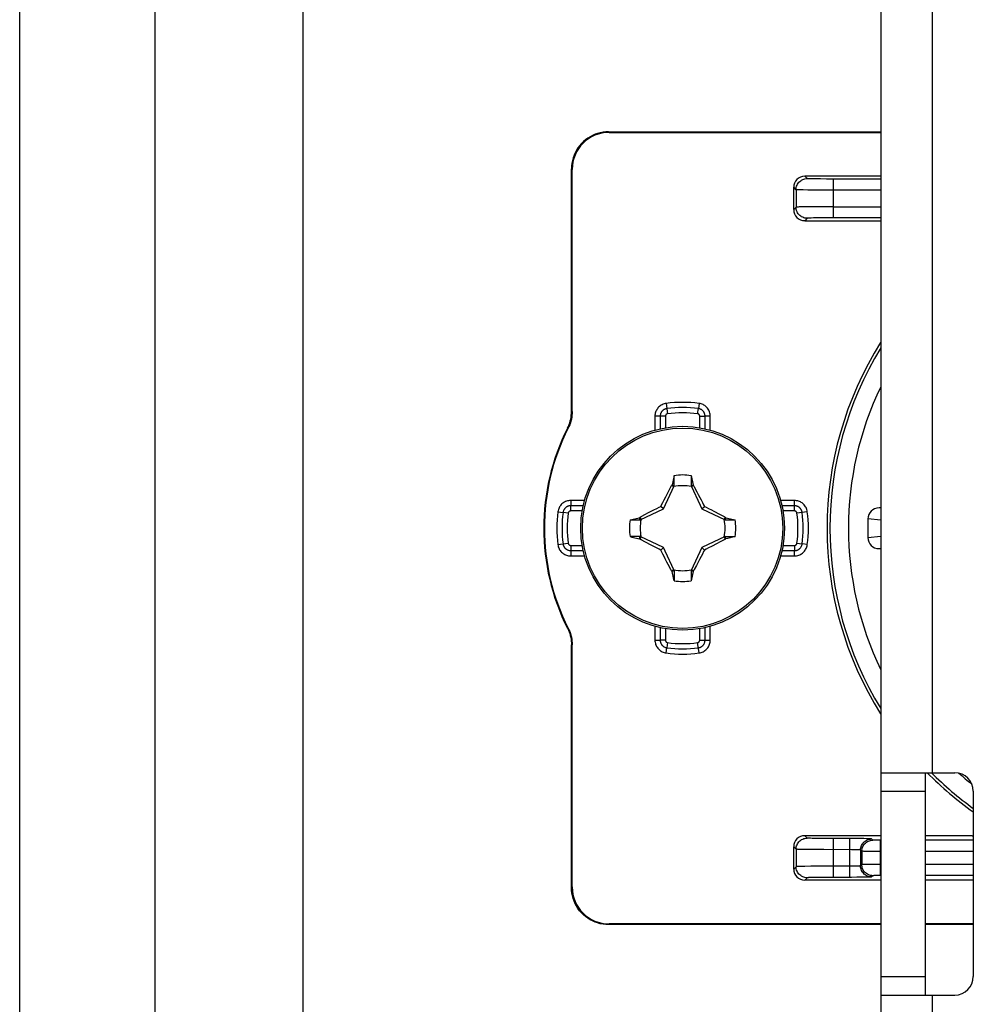
# Model space of a CAD drawing. Units: millimetres. Extents: x -62 to 58, y -213 to 121.
# Drawn here: x -62 to -36, y -103 to -77 of the extents above; entities that cross this region are included whole.
import ezdxf

# ---------------------------------------------------------------- set-up
doc = ezdxf.new("R2010")
doc.units = ezdxf.units.MM
doc.header["$LTSCALE"] = 16.335
doc.layers.get('0').update_dxf_attribs({"linetype": 'CONTINUOUS'})
for name, color, linetype in [('ASSI', 7, 'CONTINUOUS'), ('RACCORDO', 7, 'CONTINUOUS'), ('TRASH', 7, 'CONTINUOUS')]:
    doc.layers.add(name, color=color, linetype=linetype)

msp = doc.modelspace()

# ---------------------------------------------------------------- linework, layer by layer
at = {"color": 7, "linetype": 'CONTINUOUS'}
for p, q in [((-57.85, 88.457), (-57.85, -190.397)), ((-53.85, 88.457), (-53.85, -190.397)), ((-38.25, 55.553), (-38.25, -151.447)), ((-43.828, -89.202), (-43.828, -88.929)), ((-43.372, -88.929), (-43.372, -89.202)), ((-43.883, -89.178), (-43.897, -89.198)), ((-43.897, -89.198), (-43.839, -89.225)), ((-43.372, -89.202), (-43.353, -89.194)), ((-43.361, -89.225), (-43.303, -89.198)), ((-43.353, -89.194), (-43.317, -89.178)), ((-43.317, -89.178), (-43.303, -89.198)), ((-43.303, -89.198), (-43.286, -89.228)), ((-43.286, -89.228), (-43.214, -89.363)), ((-44.101, -89.584), (-44.057, -89.499)), ((-44.057, -89.499), (-44.011, -89.411)), ((-44.011, -89.411), (-43.973, -89.338)), ((-43.214, -89.363), (-43.177, -89.433)), ((-43.177, -89.433), (-43.132, -89.52)), ((-43.132, -89.52), (-43.099, -89.584)), ((-44.378, -89.853), (-44.3, -89.813)), ((-44.3, -89.813), (-44.237, -89.781)), ((-44.237, -89.781), (-44.189, -89.757)), ((-44.189, -89.757), (-44.168, -89.714)), ((-44.12, -89.827), (-44.189, -89.757)), ((-44.168, -89.714), (-44.135, -89.649)), ((-44.135, -89.649), (-44.101, -89.584)), ((-43.099, -89.584), (-43.065, -89.649)), ((-43.08, -89.827), (-43.011, -89.757)), ((-43.065, -89.649), (-43.032, -89.714)), ((-43.032, -89.714), (-43.011, -89.757)), ((-43.011, -89.757), (-42.963, -89.781)), ((-42.963, -89.781), (-42.899, -89.814)), ((-42.899, -89.814), (-42.82, -89.854)), ((-44.769, -90.063), (-44.749, -90.05)), ((-44.753, -90.1), (-44.769, -90.063)), ((-44.749, -90.05), (-44.721, -90.035)), ((-44.722, -90.108), (-44.749, -90.05)), ((-44.721, -90.035), (-44.598, -89.969)), ((-44.598, -89.969), (-44.535, -89.935)), ((-44.535, -89.935), (-44.378, -89.853)), ((-42.82, -89.854), (-42.754, -89.888)), ((-42.754, -89.888), (-42.6, -89.97)), ((-42.451, -90.05), (-42.478, -90.108)), ((-42.451, -90.05), (-42.432, -90.063)), ((-45.018, -90.119), (-44.745, -90.118)), ((-44.745, -90.119), (-44.753, -90.1)), ((-42.455, -90.118), (-42.182, -90.119)), ((-44.745, -90.575), (-45.018, -90.575)), ((-44.749, -90.644), (-44.722, -90.586)), ((-42.478, -90.586), (-42.451, -90.644)), ((-42.455, -90.575), (-42.182, -90.575)), ((-42.455, -90.575), (-42.447, -90.593)), ((-42.447, -90.593), (-42.431, -90.63)), ((-44.768, -90.63), (-44.749, -90.644)), ((-44.446, -90.805), (-44.6, -90.724)), ((-44.38, -90.839), (-44.446, -90.805)), ((-44.301, -90.88), (-44.38, -90.839)), ((-44.237, -90.912), (-44.301, -90.88)), ((-44.189, -90.936), (-44.12, -90.866)), ((-43.08, -90.866), (-43.011, -90.936)), ((-42.9, -90.88), (-42.963, -90.912)), ((-42.822, -90.84), (-42.9, -90.88)), ((-42.665, -90.758), (-42.822, -90.84)), ((-42.602, -90.725), (-42.665, -90.758)), ((-42.479, -90.659), (-42.602, -90.725)), ((-42.451, -90.644), (-42.479, -90.659)), ((-42.451, -90.644), (-42.431, -90.63)), ((-44.189, -90.936), (-44.237, -90.912)), ((-44.168, -90.979), (-44.189, -90.936)), ((-44.135, -91.045), (-44.168, -90.979)), ((-44.101, -91.109), (-44.135, -91.045)), ((-44.068, -91.173), (-44.101, -91.109)), ((-43.099, -91.11), (-43.143, -91.195)), ((-43.065, -91.045), (-43.099, -91.11)), ((-43.032, -90.98), (-43.065, -91.045)), ((-43.011, -90.936), (-43.032, -90.98)), ((-42.963, -90.912), (-43.011, -90.936)), ((-44.023, -91.26), (-44.068, -91.173)), ((-43.986, -91.33), (-44.023, -91.26)), ((-43.914, -91.465), (-43.986, -91.33)), ((-43.189, -91.283), (-43.227, -91.355)), ((-43.143, -91.195), (-43.189, -91.283)), ((-43.897, -91.496), (-43.914, -91.465)), ((-43.839, -91.469), (-43.897, -91.496)), ((-43.897, -91.496), (-43.883, -91.515)), ((-43.847, -91.5), (-43.883, -91.515)), ((-43.828, -91.492), (-43.847, -91.5)), ((-43.828, -91.492), (-43.828, -91.765)), ((-43.372, -91.492), (-43.372, -91.765)), ((-43.303, -91.496), (-43.361, -91.469)), ((-43.303, -91.496), (-43.317, -91.515)), ((-38.25, -96.947), (-36.25, -96.947)), ((-37.05, -96.947), (-37.05, -102.947)), ((-35.75, -97.447), (-35.75, -102.447)), ((-38.25, -102.947), (-36.25, -102.947))]:
    msp.add_line(p, q, dxfattribs=at)
at = {"color": 250, "linetype": 'CONTINUOUS'}
for p, q in [((-36.85, -96.947), (-36.85, -65.947)), ((-38.25, -97.447), (-37.05, -97.447)), ((-38.25, -102.447), (-37.05, -102.447)), ((-36.85, -133.947), (-36.85, -102.947))]:
    msp.add_line(p, q, dxfattribs=at)
at = {"color": 7, "linetype": 'CONTINUOUS'}
for points in [[(-43.828, -88.929), (-43.837, -88.97), (-43.883, -89.178)], [(-43.372, -88.929), (-43.326, -89.136), (-43.317, -89.178)], [(-43.973, -89.338), (-43.914, -89.228), (-43.897, -89.198)], [(-43.883, -89.178), (-43.874, -89.182), (-43.865, -89.186), (-43.856, -89.19), (-43.847, -89.194), (-43.837, -89.198), (-43.828, -89.202)], [(-45.018, -90.119), (-44.811, -90.073), (-44.769, -90.063)], [(-42.6, -89.97), (-42.478, -90.035), (-42.451, -90.05)], [(-42.432, -90.063), (-42.436, -90.072), (-42.44, -90.082), (-42.443, -90.091), (-42.447, -90.1), (-42.451, -90.109), (-42.455, -90.119)], [(-42.432, -90.063), (-42.226, -90.109), (-42.182, -90.119)], [(-45.018, -90.575), (-44.973, -90.585), (-44.768, -90.63)], [(-44.768, -90.63), (-44.764, -90.621), (-44.76, -90.612), (-44.757, -90.603), (-44.753, -90.593), (-44.749, -90.584), (-44.745, -90.575)], [(-42.182, -90.575), (-42.389, -90.621), (-42.431, -90.63)], [(-44.6, -90.724), (-44.722, -90.659), (-44.749, -90.644)], [(-43.227, -91.355), (-43.286, -91.465), (-43.303, -91.496)], [(-43.828, -91.765), (-43.874, -91.557), (-43.883, -91.515)], [(-43.317, -91.515), (-43.326, -91.511), (-43.335, -91.507), (-43.344, -91.503), (-43.353, -91.499), (-43.363, -91.495), (-43.372, -91.492)], [(-43.317, -91.515), (-43.363, -91.723), (-43.372, -91.765)]]:
    msp.add_lwpolyline(points, dxfattribs=at)
msp.add_circle((-43.6, -90.347), 2.75, dxfattribs=at)
at = {"color": 250, "linetype": 'CONTINUOUS'}
msp.add_circle((-43.6, -90.347), 2.704, dxfattribs=at)
at = {"color": 7, "linetype": 'CONTINUOUS'}
for centre, radius, start, end in [((-43.6, -90.347), 1.436, 80.8605, 99.136), ((-43.6, -90.347), 1.436, 170.8605, 189.136), ((-43.6, -90.347), 1.436, 350.8605, 9.136), ((-43.6, -90.347), 1.436, 260.8605, 279.136), ((-36.25, -97.447), 0.5, 0, 90), ((-36.25, -102.447), 0.5, 270, 360)]:
    msp.add_arc(centre, radius, start, end, dxfattribs=at)
at = {"layer": 'ASSI', "color": 7, "linetype": 'CONTINUOUS'}
msp.add_line((-61.5, -191.597), (-61.5, 100.403), dxfattribs=at)
at = {"layer": 'RACCORDO', "color": 250, "linetype": 'CONTINUOUS'}
for p, q in [((-45.6, -79.647), (-45.583, -79.664)), ((-46.6, -80.647), (-46.583, -80.664)), ((-40.235, -80.912), (-40.3, -80.847)), ((-39.981, -80.921), (-40.073, -80.919)), ((-39.873, -80.922), (-39.981, -80.921)), ((-39.712, -80.923), (-39.873, -80.922)), ((-38.25, -80.924), (-39.712, -80.923)), ((-39.535, -80.924), (-39.535, -81.97)), ((-40.535, -81.212), (-40.6, -81.147)), ((-40.535, -81.212), (-40.535, -81.682)), ((-40.219, -81.22), (-40.342, -81.219)), ((-40.018, -81.222), (-40.219, -81.22)), ((-39.788, -81.223), (-40.018, -81.222)), ((-38.25, -81.224), (-39.788, -81.223)), ((-40.535, -81.682), (-40.6, -81.747)), ((-40.382, -81.676), (-40.452, -81.677)), ((-40.297, -81.674), (-40.382, -81.676)), ((-40.141, -81.672), (-40.297, -81.674)), ((-39.892, -81.671), (-40.141, -81.672)), ((-39.535, -81.67), (-39.892, -81.671)), ((-39.535, -81.67), (-38.25, -81.67)), ((-40.235, -81.982), (-40.3, -82.047)), ((-40.068, -81.974), (-40.128, -81.976)), ((-39.998, -81.973), (-40.068, -81.974)), ((-39.875, -81.971), (-39.998, -81.973)), ((-39.738, -81.97), (-39.875, -81.971)), ((-39.535, -81.97), (-39.738, -81.97)), ((-38.25, -81.97), (-39.535, -81.97)), ((-44.043, -86.978), (-44.006, -87.259)), ((-43.194, -87.259), (-43.175, -87.119)), ((-43.157, -86.978), (-43.175, -87.119)), ((-46.583, -87.198), (-46.6, -87.194)), ((-44.065, -87.325), (-44.347, -87.325)), ((-44.347, -87.325), (-44.347, -87.701)), ((-44.206, -87.325), (-44.206, -87.665)), ((-44.065, -87.325), (-44.065, -87.637)), ((-43.135, -87.325), (-42.994, -87.325)), ((-43.135, -87.637), (-43.135, -87.325)), ((-42.853, -87.325), (-42.994, -87.325)), ((-42.994, -87.665), (-42.994, -87.325)), ((-42.853, -87.701), (-42.853, -87.325)), ((-46.69, -87.649), (-46.707, -87.645)), ((-46.246, -89.599), (-46.621, -89.599)), ((-46.621, -89.599), (-46.621, -89.741)), ((-46.282, -89.741), (-46.621, -89.741)), ((-46.621, -89.882), (-46.621, -89.741)), ((-40.579, -89.599), (-40.954, -89.599)), ((-40.579, -89.741), (-40.918, -89.741)), ((-40.579, -89.882), (-40.579, -89.599)), ((-38.25, -89.801), (-38.296, -89.797)), ((-46.968, -89.904), (-46.828, -89.922)), ((-46.688, -89.94), (-46.828, -89.922)), ((-46.31, -89.882), (-46.621, -89.882)), ((-40.579, -89.882), (-40.89, -89.882)), ((-40.232, -89.904), (-40.512, -89.94)), ((-38.25, -90.13), (-38.6, -90.096)), ((-38.6, -90.598), (-38.25, -90.563)), ((-46.968, -90.79), (-46.688, -90.753)), ((-46.621, -90.811), (-46.31, -90.811)), ((-46.621, -90.811), (-46.621, -91.094)), ((-40.89, -90.811), (-40.579, -90.811)), ((-40.579, -90.811), (-40.579, -90.953)), ((-40.512, -90.753), (-40.372, -90.771)), ((-40.232, -90.79), (-40.372, -90.771)), ((-46.621, -90.953), (-46.282, -90.953)), ((-46.621, -91.094), (-46.246, -91.094)), ((-40.954, -91.094), (-40.579, -91.094)), ((-40.918, -90.953), (-40.579, -90.953)), ((-40.579, -91.094), (-40.579, -90.953)), ((-38.296, -90.897), (-38.25, -90.892)), ((-44.347, -92.993), (-44.347, -93.368)), ((-42.853, -93.368), (-42.853, -92.993)), ((-46.707, -93.049), (-46.69, -93.044)), ((-44.206, -93.028), (-44.206, -93.368)), ((-44.065, -93.056), (-44.065, -93.368)), ((-43.135, -93.368), (-43.135, -93.056)), ((-42.994, -93.368), (-42.994, -93.028)), ((-46.6, -93.499), (-46.583, -93.495)), ((-44.347, -93.368), (-44.206, -93.368)), ((-44.065, -93.368), (-44.206, -93.368)), ((-44.006, -93.435), (-44.025, -93.575)), ((-43.157, -93.715), (-43.194, -93.435)), ((-43.135, -93.368), (-42.853, -93.368)), ((-44.043, -93.715), (-44.025, -93.575)), ((-40.235, -98.712), (-40.3, -98.647)), ((-40.045, -98.72), (-40.1, -98.719)), ((-39.947, -98.721), (-40.045, -98.72)), ((-39.834, -98.722), (-39.947, -98.721)), ((-39.669, -98.723), (-39.834, -98.722)), ((-38.936, -98.724), (-39.669, -98.723)), ((-39.535, -98.724), (-39.535, -99.77)), ((-39.095, -98.724), (-39.095, -99.77)), ((-38.792, -98.725), (-38.936, -98.724)), ((-38.709, -98.726), (-38.792, -98.725)), ((-38.461, -98.767), (-38.495, -98.734)), ((-38.387, -98.77), (-38.411, -98.77)), ((-38.359, -98.77), (-38.387, -98.77)), ((-38.312, -98.771), (-38.359, -98.77)), ((-38.25, -98.771), (-38.312, -98.771)), ((-38.262, -98.771), (-38.262, -99.723)), ((-35.75, -98.771), (-37.05, -98.771)), ((-35.785, -98.647), (-35.75, -98.658)), ((-40.535, -99.012), (-40.6, -98.947)), ((-40.535, -99.012), (-40.535, -99.482)), ((-40.219, -99.02), (-40.342, -99.019)), ((-40.018, -99.022), (-40.219, -99.02)), ((-39.788, -99.023), (-40.018, -99.022)), ((-39.041, -99.024), (-39.788, -99.023)), ((-38.99, -99.024), (-39.041, -99.024)), ((-38.761, -99.067), (-38.795, -99.034)), ((-38.795, -99.034), (-38.795, -99.46)), ((-38.761, -99.067), (-38.761, -99.426)), ((-38.467, -99.07), (-38.635, -99.069)), ((-38.25, -99.071), (-38.467, -99.07)), ((-35.75, -99.071), (-37.05, -99.071)), ((-40.535, -99.482), (-40.6, -99.547)), ((-40.382, -99.476), (-40.452, -99.477)), ((-40.297, -99.474), (-40.382, -99.476)), ((-40.141, -99.472), (-40.297, -99.474)), ((-39.892, -99.471), (-40.141, -99.472)), ((-39.535, -99.47), (-39.892, -99.471)), ((-39.069, -99.47), (-39.535, -99.47)), ((-39.019, -99.469), (-39.069, -99.47)), ((-38.97, -99.469), (-39.019, -99.469)), ((-38.924, -99.468), (-38.97, -99.469)), ((-38.761, -99.426), (-38.795, -99.46)), ((-38.689, -99.424), (-38.727, -99.425)), ((-38.577, -99.423), (-38.689, -99.424)), ((-38.305, -99.423), (-38.577, -99.423)), ((-38.25, -99.423), (-38.305, -99.423)), ((-35.75, -99.423), (-37.05, -99.423)), ((-40.235, -99.782), (-40.3, -99.847)), ((-40.068, -99.774), (-40.128, -99.776)), ((-39.998, -99.773), (-40.068, -99.774)), ((-39.875, -99.771), (-39.998, -99.773)), ((-39.738, -99.77), (-39.875, -99.771)), ((-39.043, -99.77), (-39.738, -99.77)), ((-38.893, -99.769), (-39.043, -99.77)), ((-38.754, -99.768), (-38.893, -99.769)), ((-38.674, -99.767), (-38.754, -99.768)), ((-38.607, -99.765), (-38.674, -99.767)), ((-38.461, -99.726), (-38.495, -99.76)), ((-38.4, -99.724), (-38.423, -99.724)), ((-38.374, -99.723), (-38.4, -99.724)), ((-38.329, -99.723), (-38.374, -99.723)), ((-38.279, -99.723), (-38.329, -99.723)), ((-38.25, -99.723), (-38.279, -99.723)), ((-35.75, -99.723), (-37.05, -99.723)), ((-46.6, -100.047), (-46.583, -100.029)), ((-45.6, -101.047), (-45.583, -101.029))]:
    msp.add_line(p, q, dxfattribs=at)
at = {"layer": 'RACCORDO', "color": 7, "linetype": 'CONTINUOUS'}
for p, q in [((-45.6, -79.647), (-38.25, -79.647)), ((-45.583, -79.664), (-38.25, -79.664)), ((-46.6, -87.194), (-46.6, -80.647)), ((-46.583, -87.198), (-46.583, -80.664)), ((-38.25, -80.847), (-40.3, -80.847)), ((-40.6, -81.747), (-40.6, -81.147)), ((-40.3, -82.047), (-38.25, -82.047)), ((-38.25, -89.797), (-38.296, -89.797)), ((-38.6, -90.096), (-38.6, -90.598)), ((-38.296, -90.897), (-38.25, -90.897)), ((-46.6, -100.047), (-46.6, -93.499)), ((-46.583, -100.029), (-46.583, -93.495)), ((-38.25, -98.647), (-40.3, -98.647)), ((-35.785, -98.647), (-37.05, -98.647)), ((-40.6, -99.547), (-40.6, -98.947)), ((-38.25, -99.847), (-40.3, -99.847)), ((-35.75, -99.847), (-37.05, -99.847)), ((-38.25, -101.047), (-45.6, -101.047)), ((-38.25, -101.029), (-45.583, -101.029)), ((-35.75, -101.029), (-37.05, -101.029)), ((-35.75, -101.047), (-37.05, -101.047))]:
    msp.add_line(p, q, dxfattribs=at)
for points in [[(-45.6, -79.647), (-45.675, -79.649), (-45.749, -79.658), (-45.822, -79.672), (-45.894, -79.691), (-45.965, -79.716), (-46.034, -79.746), (-46.1, -79.781), (-46.163, -79.82), (-46.224, -79.865), (-46.28, -79.914), (-46.333, -79.966), (-46.382, -80.023), (-46.426, -80.083), (-46.466, -80.147), (-46.501, -80.213), (-46.531, -80.282), (-46.556, -80.352), (-46.575, -80.425), (-46.589, -80.498), (-46.597, -80.572), (-46.6, -80.647)], [(-46.707, -87.645), (-46.685, -87.598), (-46.665, -87.55), (-46.648, -87.501), (-46.633, -87.451), (-46.621, -87.4), (-46.612, -87.349), (-46.605, -87.298), (-46.601, -87.246), (-46.6, -87.194)], [(-46.583, -87.198), (-46.584, -87.25), (-46.588, -87.302), (-46.595, -87.353), (-46.604, -87.405), (-46.616, -87.456), (-46.631, -87.506), (-46.648, -87.554), (-46.668, -87.602), (-46.69, -87.649)], [(-46.707, -93.049), (-46.685, -93.096), (-46.665, -93.144), (-46.648, -93.193), (-46.633, -93.242), (-46.621, -93.293), (-46.612, -93.344), (-46.605, -93.395), (-46.601, -93.447), (-46.6, -93.499)], [(-46.69, -93.044), (-46.668, -93.091), (-46.648, -93.139), (-46.631, -93.188), (-46.616, -93.238), (-46.604, -93.289), (-46.595, -93.34), (-46.588, -93.391), (-46.584, -93.443), (-46.583, -93.495)], [(-35.785, -98.647), (-35.757, -98.645), (-35.75, -98.644)], [(-45.6, -101.047), (-45.675, -101.044), (-45.749, -101.036), (-45.822, -101.022), (-45.894, -101.002), (-45.965, -100.978), (-46.034, -100.948), (-46.1, -100.913), (-46.163, -100.873), (-46.224, -100.829), (-46.28, -100.78), (-46.333, -100.727), (-46.382, -100.67), (-46.426, -100.61), (-46.466, -100.547), (-46.501, -100.481), (-46.531, -100.412), (-46.556, -100.341), (-46.575, -100.269), (-46.589, -100.195), (-46.597, -100.121), (-46.6, -100.047)]]:
    msp.add_lwpolyline(points, dxfattribs=at)
at = {"layer": 'RACCORDO', "color": 250, "linetype": 'CONTINUOUS'}
for points in [[(-40.535, -81.212), (-40.533, -81.18), (-40.529, -81.149), (-40.52, -81.119), (-40.509, -81.09), (-40.495, -81.062), (-40.478, -81.035), (-40.458, -81.011), (-40.436, -80.989), (-40.411, -80.969), (-40.385, -80.952), (-40.357, -80.938), (-40.328, -80.926), (-40.298, -80.918), (-40.267, -80.913), (-40.235, -80.912)], [(-40.073, -80.919), (-40.125, -80.918), (-40.149, -80.917), (-40.17, -80.917), (-40.188, -80.916), (-40.204, -80.915), (-40.217, -80.914), (-40.226, -80.913), (-40.232, -80.912), (-40.235, -80.912)], [(-40.342, -81.219), (-40.412, -81.217), (-40.441, -81.216), (-40.468, -81.216), (-40.49, -81.215), (-40.509, -81.214), (-40.522, -81.213), (-40.531, -81.212), (-40.535, -81.212)], [(-40.452, -81.677), (-40.48, -81.678), (-40.502, -81.679), (-40.519, -81.68), (-40.53, -81.681), (-40.535, -81.682)], [(-40.235, -81.982), (-40.267, -81.98), (-40.298, -81.975), (-40.328, -81.967), (-40.357, -81.956), (-40.385, -81.942), (-40.411, -81.924), (-40.436, -81.905), (-40.458, -81.883), (-40.478, -81.858), (-40.495, -81.832), (-40.509, -81.804), (-40.52, -81.775), (-40.529, -81.744), (-40.533, -81.713), (-40.535, -81.682)], [(-40.128, -81.976), (-40.154, -81.976), (-40.177, -81.977), (-40.196, -81.978), (-40.212, -81.979), (-40.224, -81.98), (-40.231, -81.981), (-40.235, -81.982)], [(-44.043, -86.978), (-44.072, -86.983), (-44.1, -86.991), (-44.128, -87.001), (-44.155, -87.013), (-44.18, -87.027), (-44.204, -87.043), (-44.227, -87.061), (-44.247, -87.08), (-44.266, -87.1), (-44.282, -87.121), (-44.296, -87.143), (-44.309, -87.166), (-44.32, -87.189), (-44.329, -87.213), (-44.337, -87.239), (-44.342, -87.266), (-44.346, -87.295), (-44.347, -87.325)], [(-44.025, -87.119), (-44.033, -87.12), (-44.041, -87.121), (-44.048, -87.123), (-44.056, -87.125), (-44.063, -87.127), (-44.07, -87.13), (-44.077, -87.132), (-44.084, -87.135), (-44.09, -87.139), (-44.097, -87.142), (-44.103, -87.146), (-44.11, -87.15), (-44.117, -87.154), (-44.124, -87.159), (-44.13, -87.165), (-44.137, -87.17), (-44.144, -87.177), (-44.151, -87.184), (-44.158, -87.192), (-44.164, -87.2), (-44.171, -87.209), (-44.177, -87.219), (-44.183, -87.23), (-44.188, -87.241), (-44.193, -87.253), (-44.197, -87.266), (-44.201, -87.28), (-44.204, -87.294), (-44.205, -87.31), (-44.206, -87.325)], [(-42.994, -87.325), (-42.994, -87.317), (-42.995, -87.309), (-42.995, -87.301), (-42.996, -87.294), (-42.998, -87.286), (-42.999, -87.279), (-43.001, -87.272), (-43.003, -87.265), (-43.005, -87.258), (-43.008, -87.251), (-43.011, -87.244), (-43.014, -87.236), (-43.017, -87.229), (-43.021, -87.222), (-43.026, -87.214), (-43.031, -87.207), (-43.036, -87.199), (-43.042, -87.192), (-43.049, -87.184), (-43.057, -87.176), (-43.065, -87.169), (-43.074, -87.161), (-43.084, -87.154), (-43.094, -87.147), (-43.106, -87.141), (-43.118, -87.135), (-43.131, -87.129), (-43.145, -87.125), (-43.16, -87.121), (-43.175, -87.119)], [(-42.853, -87.325), (-42.854, -87.296), (-42.858, -87.267), (-42.864, -87.238), (-42.872, -87.21), (-42.883, -87.183), (-42.896, -87.157), (-42.91, -87.133), (-42.927, -87.11), (-42.945, -87.089), (-42.963, -87.07), (-42.983, -87.053), (-43.004, -87.037), (-43.025, -87.023), (-43.048, -87.011), (-43.073, -87), (-43.099, -86.991), (-43.127, -86.984), (-43.157, -86.978)], [(-44.006, -87.259), (-44.009, -87.259), (-44.011, -87.26), (-44.014, -87.26), (-44.016, -87.261), (-44.019, -87.262), (-44.021, -87.262), (-44.023, -87.263), (-44.025, -87.264), (-44.027, -87.265), (-44.029, -87.266), (-44.032, -87.267), (-44.034, -87.269), (-44.036, -87.27), (-44.038, -87.272), (-44.04, -87.274), (-44.042, -87.275), (-44.045, -87.278), (-44.047, -87.28), (-44.049, -87.282), (-44.051, -87.285), (-44.053, -87.288), (-44.055, -87.291), (-44.057, -87.295), (-44.059, -87.298), (-44.06, -87.302), (-44.062, -87.306), (-44.063, -87.311), (-44.064, -87.315), (-44.064, -87.32), (-44.065, -87.325)], [(-43.135, -87.325), (-43.136, -87.323), (-43.136, -87.32), (-43.136, -87.317), (-43.136, -87.315), (-43.137, -87.313), (-43.137, -87.31), (-43.138, -87.308), (-43.138, -87.306), (-43.139, -87.304), (-43.14, -87.301), (-43.141, -87.299), (-43.142, -87.297), (-43.143, -87.294), (-43.144, -87.292), (-43.146, -87.29), (-43.147, -87.287), (-43.149, -87.285), (-43.151, -87.282), (-43.153, -87.28), (-43.156, -87.277), (-43.158, -87.275), (-43.161, -87.272), (-43.164, -87.27), (-43.168, -87.268), (-43.171, -87.266), (-43.175, -87.264), (-43.18, -87.262), (-43.184, -87.261), (-43.189, -87.26), (-43.194, -87.259)], [(-46.621, -89.599), (-46.651, -89.601), (-46.68, -89.604), (-46.708, -89.61), (-46.736, -89.619), (-46.764, -89.63), (-46.79, -89.642), (-46.814, -89.657), (-46.837, -89.674), (-46.858, -89.691), (-46.877, -89.71), (-46.894, -89.73), (-46.909, -89.75), (-46.923, -89.772), (-46.936, -89.795), (-46.946, -89.82), (-46.955, -89.846), (-46.963, -89.874), (-46.968, -89.904)], [(-46.621, -89.741), (-46.63, -89.741), (-46.638, -89.741), (-46.646, -89.742), (-46.653, -89.743), (-46.661, -89.744), (-46.668, -89.746), (-46.675, -89.748), (-46.682, -89.75), (-46.689, -89.752), (-46.696, -89.755), (-46.703, -89.757), (-46.71, -89.761), (-46.717, -89.764), (-46.725, -89.768), (-46.732, -89.773), (-46.74, -89.778), (-46.747, -89.783), (-46.755, -89.789), (-46.763, -89.796), (-46.77, -89.803), (-46.778, -89.812), (-46.786, -89.821), (-46.793, -89.83), (-46.8, -89.841), (-46.806, -89.852), (-46.812, -89.865), (-46.817, -89.878), (-46.822, -89.892), (-46.826, -89.907), (-46.828, -89.922)], [(-40.232, -89.904), (-40.237, -89.874), (-40.244, -89.846), (-40.254, -89.819), (-40.266, -89.792), (-40.28, -89.766), (-40.296, -89.742), (-40.314, -89.72), (-40.333, -89.7), (-40.354, -89.681), (-40.375, -89.665), (-40.396, -89.65), (-40.419, -89.638), (-40.442, -89.627), (-40.467, -89.617), (-40.492, -89.61), (-40.52, -89.605), (-40.548, -89.601), (-40.579, -89.599)], [(-40.372, -89.922), (-40.373, -89.914), (-40.375, -89.906), (-40.376, -89.898), (-40.378, -89.891), (-40.381, -89.884), (-40.383, -89.877), (-40.386, -89.87), (-40.389, -89.863), (-40.392, -89.856), (-40.395, -89.85), (-40.399, -89.843), (-40.403, -89.837), (-40.408, -89.83), (-40.412, -89.823), (-40.418, -89.816), (-40.424, -89.81), (-40.43, -89.803), (-40.437, -89.796), (-40.445, -89.789), (-40.453, -89.782), (-40.463, -89.776), (-40.472, -89.77), (-40.483, -89.764), (-40.494, -89.758), (-40.507, -89.753), (-40.52, -89.749), (-40.533, -89.746), (-40.548, -89.743), (-40.563, -89.741), (-40.579, -89.741)], [(-46.621, -89.882), (-46.624, -89.882), (-46.627, -89.882), (-46.629, -89.883), (-46.632, -89.883), (-46.634, -89.883), (-46.636, -89.884), (-46.639, -89.884), (-46.641, -89.885), (-46.643, -89.886), (-46.645, -89.887), (-46.648, -89.887), (-46.65, -89.889), (-46.652, -89.89), (-46.655, -89.891), (-46.657, -89.892), (-46.659, -89.894), (-46.662, -89.896), (-46.664, -89.898), (-46.667, -89.9), (-46.669, -89.902), (-46.672, -89.905), (-46.674, -89.908), (-46.677, -89.911), (-46.679, -89.914), (-46.681, -89.918), (-46.683, -89.922), (-46.684, -89.926), (-46.686, -89.931), (-46.687, -89.935), (-46.688, -89.94)], [(-40.512, -89.94), (-40.512, -89.938), (-40.513, -89.935), (-40.514, -89.933), (-40.514, -89.93), (-40.515, -89.928), (-40.516, -89.926), (-40.517, -89.924), (-40.517, -89.922), (-40.518, -89.919), (-40.52, -89.917), (-40.521, -89.915), (-40.522, -89.913), (-40.524, -89.911), (-40.525, -89.909), (-40.527, -89.906), (-40.529, -89.904), (-40.531, -89.902), (-40.533, -89.9), (-40.536, -89.898), (-40.538, -89.896), (-40.541, -89.893), (-40.544, -89.891), (-40.548, -89.89), (-40.552, -89.888), (-40.555, -89.886), (-40.56, -89.885), (-40.564, -89.884), (-40.569, -89.883), (-40.573, -89.882), (-40.579, -89.882)], [(-46.968, -90.79), (-46.963, -90.819), (-46.956, -90.847), (-46.946, -90.875), (-46.934, -90.901), (-46.92, -90.927), (-46.904, -90.951), (-46.886, -90.973), (-46.867, -90.994), (-46.846, -91.012), (-46.825, -91.029), (-46.804, -91.043), (-46.781, -91.056), (-46.758, -91.067), (-46.733, -91.076), (-46.708, -91.083), (-46.68, -91.089), (-46.652, -91.092), (-46.621, -91.094)], [(-46.828, -90.771), (-46.827, -90.78), (-46.825, -90.787), (-46.824, -90.795), (-46.822, -90.803), (-46.819, -90.81), (-46.817, -90.817), (-46.814, -90.823), (-46.811, -90.83), (-46.808, -90.837), (-46.805, -90.844), (-46.801, -90.85), (-46.797, -90.857), (-46.792, -90.864), (-46.788, -90.87), (-46.782, -90.877), (-46.776, -90.884), (-46.77, -90.891), (-46.763, -90.897), (-46.755, -90.904), (-46.747, -90.911), (-46.737, -90.917), (-46.728, -90.924), (-46.717, -90.93), (-46.706, -90.935), (-46.693, -90.94), (-46.68, -90.944), (-46.667, -90.948), (-46.652, -90.95), (-46.637, -90.952), (-46.621, -90.953)], [(-46.688, -90.753), (-46.688, -90.756), (-46.687, -90.758), (-46.686, -90.761), (-46.686, -90.763), (-46.685, -90.765), (-46.684, -90.767), (-46.683, -90.77), (-46.683, -90.772), (-46.682, -90.774), (-46.68, -90.776), (-46.679, -90.778), (-46.678, -90.78), (-46.676, -90.783), (-46.675, -90.785), (-46.673, -90.787), (-46.671, -90.789), (-46.669, -90.791), (-46.667, -90.793), (-46.664, -90.796), (-46.662, -90.798), (-46.659, -90.8), (-46.656, -90.802), (-46.652, -90.804), (-46.648, -90.806), (-46.645, -90.807), (-46.64, -90.809), (-46.636, -90.81), (-46.631, -90.81), (-46.627, -90.811), (-46.621, -90.811)], [(-40.579, -90.811), (-40.576, -90.811), (-40.573, -90.811), (-40.571, -90.811), (-40.568, -90.81), (-40.566, -90.81), (-40.564, -90.81), (-40.561, -90.809), (-40.559, -90.808), (-40.557, -90.808), (-40.555, -90.807), (-40.552, -90.806), (-40.55, -90.805), (-40.548, -90.804), (-40.545, -90.802), (-40.543, -90.801), (-40.541, -90.799), (-40.538, -90.798), (-40.536, -90.796), (-40.533, -90.793), (-40.531, -90.791), (-40.528, -90.788), (-40.526, -90.786), (-40.523, -90.782), (-40.521, -90.779), (-40.519, -90.775), (-40.517, -90.771), (-40.516, -90.767), (-40.514, -90.763), (-40.513, -90.758), (-40.512, -90.753)], [(-40.579, -90.953), (-40.57, -90.953), (-40.562, -90.952), (-40.554, -90.951), (-40.547, -90.95), (-40.539, -90.949), (-40.532, -90.947), (-40.525, -90.946), (-40.518, -90.944), (-40.511, -90.941), (-40.504, -90.939), (-40.497, -90.936), (-40.49, -90.933), (-40.483, -90.929), (-40.475, -90.925), (-40.468, -90.921), (-40.46, -90.916), (-40.453, -90.91), (-40.445, -90.904), (-40.437, -90.897), (-40.43, -90.89), (-40.422, -90.882), (-40.414, -90.873), (-40.407, -90.863), (-40.4, -90.852), (-40.394, -90.841), (-40.388, -90.829), (-40.383, -90.816), (-40.378, -90.802), (-40.374, -90.787), (-40.372, -90.771)], [(-40.579, -91.094), (-40.549, -91.093), (-40.52, -91.089), (-40.492, -91.083), (-40.464, -91.075), (-40.436, -91.064), (-40.41, -91.051), (-40.386, -91.036), (-40.363, -91.02), (-40.342, -91.002), (-40.323, -90.983), (-40.306, -90.964), (-40.291, -90.943), (-40.277, -90.921), (-40.264, -90.898), (-40.254, -90.874), (-40.245, -90.847), (-40.237, -90.819), (-40.232, -90.79)], [(-44.347, -93.368), (-44.346, -93.398), (-44.342, -93.427), (-44.336, -93.455), (-44.328, -93.483), (-44.317, -93.511), (-44.304, -93.537), (-44.29, -93.561), (-44.273, -93.584), (-44.255, -93.605), (-44.237, -93.624), (-44.217, -93.641), (-44.196, -93.656), (-44.175, -93.67), (-44.152, -93.682), (-44.127, -93.693), (-44.101, -93.702), (-44.073, -93.709), (-44.043, -93.715)], [(-44.206, -93.368), (-44.206, -93.376), (-44.205, -93.384), (-44.205, -93.392), (-44.204, -93.4), (-44.202, -93.407), (-44.201, -93.414), (-44.199, -93.422), (-44.197, -93.429), (-44.195, -93.436), (-44.192, -93.443), (-44.189, -93.45), (-44.186, -93.457), (-44.183, -93.464), (-44.179, -93.471), (-44.174, -93.479), (-44.169, -93.486), (-44.164, -93.494), (-44.158, -93.502), (-44.151, -93.509), (-44.143, -93.517), (-44.135, -93.525), (-44.126, -93.532), (-44.116, -93.539), (-44.106, -93.546), (-44.094, -93.553), (-44.082, -93.559), (-44.069, -93.564), (-44.055, -93.569), (-44.04, -93.572), (-44.025, -93.575)], [(-44.065, -93.368), (-44.064, -93.371), (-44.064, -93.373), (-44.064, -93.376), (-44.064, -93.378), (-44.063, -93.381), (-44.063, -93.383), (-44.062, -93.385), (-44.062, -93.388), (-44.061, -93.39), (-44.06, -93.392), (-44.059, -93.394), (-44.058, -93.397), (-44.057, -93.399), (-44.056, -93.401), (-44.054, -93.404), (-44.053, -93.406), (-44.051, -93.409), (-44.049, -93.411), (-44.047, -93.414), (-44.044, -93.416), (-44.042, -93.419), (-44.039, -93.421), (-44.036, -93.423), (-44.032, -93.425), (-44.029, -93.428), (-44.025, -93.429), (-44.02, -93.431), (-44.016, -93.433), (-44.011, -93.434), (-44.006, -93.435)], [(-43.194, -93.435), (-43.191, -93.434), (-43.189, -93.434), (-43.186, -93.433), (-43.184, -93.433), (-43.181, -93.432), (-43.179, -93.431), (-43.177, -93.43), (-43.175, -93.429), (-43.173, -93.428), (-43.171, -93.427), (-43.168, -93.426), (-43.166, -93.425), (-43.164, -93.423), (-43.162, -93.422), (-43.16, -93.42), (-43.158, -93.418), (-43.155, -93.416), (-43.153, -93.414), (-43.151, -93.411), (-43.149, -93.408), (-43.147, -93.405), (-43.145, -93.402), (-43.143, -93.399), (-43.141, -93.395), (-43.14, -93.391), (-43.138, -93.387), (-43.137, -93.383), (-43.136, -93.378), (-43.136, -93.373), (-43.135, -93.368)], [(-43.175, -93.575), (-43.167, -93.574), (-43.159, -93.572), (-43.152, -93.57), (-43.144, -93.568), (-43.137, -93.566), (-43.13, -93.564), (-43.123, -93.561), (-43.116, -93.558), (-43.11, -93.555), (-43.103, -93.551), (-43.097, -93.548), (-43.09, -93.544), (-43.083, -93.539), (-43.076, -93.534), (-43.07, -93.529), (-43.063, -93.523), (-43.056, -93.517), (-43.049, -93.509), (-43.042, -93.502), (-43.036, -93.493), (-43.029, -93.484), (-43.023, -93.474), (-43.017, -93.464), (-43.012, -93.452), (-43.007, -93.44), (-43.003, -93.427), (-42.999, -93.413), (-42.996, -93.399), (-42.995, -93.384), (-42.994, -93.368)], [(-43.157, -93.715), (-43.128, -93.71), (-43.1, -93.703), (-43.072, -93.693), (-43.045, -93.681), (-43.02, -93.666), (-42.996, -93.65), (-42.973, -93.633), (-42.953, -93.613), (-42.934, -93.593), (-42.918, -93.572), (-42.904, -93.55), (-42.891, -93.528), (-42.88, -93.504), (-42.871, -93.48), (-42.863, -93.454), (-42.858, -93.427), (-42.854, -93.398), (-42.853, -93.368)], [(-40.535, -99.012), (-40.533, -98.98), (-40.529, -98.949), (-40.52, -98.919), (-40.509, -98.89), (-40.495, -98.862), (-40.478, -98.835), (-40.458, -98.811), (-40.436, -98.789), (-40.411, -98.769), (-40.385, -98.752), (-40.357, -98.738), (-40.328, -98.726), (-40.298, -98.718), (-40.267, -98.713), (-40.235, -98.712)], [(-40.1, -98.719), (-40.149, -98.717), (-40.17, -98.717), (-40.188, -98.716), (-40.204, -98.715), (-40.217, -98.714), (-40.226, -98.713), (-40.232, -98.712), (-40.235, -98.712)], [(-38.795, -99.034), (-38.793, -99.002), (-38.788, -98.971), (-38.78, -98.941), (-38.769, -98.912), (-38.755, -98.884), (-38.738, -98.858), (-38.718, -98.833), (-38.696, -98.811), (-38.671, -98.791), (-38.645, -98.774), (-38.617, -98.76), (-38.588, -98.749), (-38.557, -98.74), (-38.526, -98.736), (-38.495, -98.734)], [(-38.761, -99.067), (-38.76, -99.036), (-38.755, -99.005), (-38.747, -98.975), (-38.735, -98.945), (-38.721, -98.917), (-38.704, -98.891), (-38.684, -98.867), (-38.662, -98.844), (-38.638, -98.825), (-38.611, -98.807), (-38.583, -98.793), (-38.554, -98.782), (-38.524, -98.774), (-38.493, -98.769), (-38.461, -98.767)], [(-38.495, -98.734), (-38.498, -98.733), (-38.506, -98.732), (-38.517, -98.731), (-38.533, -98.73), (-38.554, -98.73), (-38.578, -98.729), (-38.606, -98.728), (-38.637, -98.727), (-38.709, -98.726)], [(-38.411, -98.77), (-38.431, -98.769), (-38.44, -98.769), (-38.447, -98.769), (-38.453, -98.768), (-38.457, -98.768), (-38.46, -98.768), (-38.461, -98.767)], [(-40.342, -99.019), (-40.412, -99.017), (-40.441, -99.016), (-40.468, -99.016), (-40.49, -99.015), (-40.509, -99.014), (-40.522, -99.013), (-40.531, -99.012), (-40.535, -99.012)], [(-38.795, -99.034), (-38.796, -99.033), (-38.8, -99.032), (-38.806, -99.031), (-38.814, -99.03), (-38.824, -99.029), (-38.836, -99.029), (-38.85, -99.028), (-38.866, -99.027), (-38.883, -99.027), (-38.902, -99.026), (-38.922, -99.025), (-38.944, -99.025), (-38.99, -99.024)], [(-38.635, -99.069), (-38.708, -99.069), (-38.726, -99.068), (-38.741, -99.068), (-38.752, -99.068), (-38.759, -99.068), (-38.761, -99.067)], [(-40.452, -99.477), (-40.48, -99.478), (-40.502, -99.479), (-40.519, -99.48), (-40.53, -99.481), (-40.535, -99.482)], [(-40.235, -99.782), (-40.267, -99.78), (-40.298, -99.775), (-40.328, -99.767), (-40.357, -99.756), (-40.385, -99.742), (-40.411, -99.724), (-40.436, -99.705), (-40.458, -99.683), (-40.478, -99.658), (-40.495, -99.632), (-40.509, -99.604), (-40.52, -99.575), (-40.529, -99.544), (-40.533, -99.513), (-40.535, -99.482)], [(-38.795, -99.46), (-38.796, -99.46), (-38.8, -99.461), (-38.806, -99.462), (-38.814, -99.463), (-38.824, -99.464), (-38.837, -99.465), (-38.851, -99.465), (-38.867, -99.466), (-38.884, -99.467), (-38.904, -99.467), (-38.924, -99.468)], [(-38.495, -99.76), (-38.526, -99.758), (-38.557, -99.753), (-38.588, -99.745), (-38.617, -99.734), (-38.645, -99.719), (-38.671, -99.702), (-38.696, -99.682), (-38.718, -99.66), (-38.738, -99.636), (-38.755, -99.61), (-38.769, -99.582), (-38.78, -99.552), (-38.788, -99.522), (-38.793, -99.491), (-38.795, -99.46)], [(-38.727, -99.425), (-38.741, -99.425), (-38.752, -99.426), (-38.759, -99.426), (-38.761, -99.426)], [(-38.461, -99.726), (-38.493, -99.724), (-38.524, -99.72), (-38.554, -99.711), (-38.583, -99.7), (-38.611, -99.686), (-38.638, -99.669), (-38.662, -99.649), (-38.684, -99.627), (-38.704, -99.602), (-38.721, -99.576), (-38.735, -99.548), (-38.747, -99.519), (-38.755, -99.488), (-38.76, -99.457), (-38.761, -99.426)], [(-40.128, -99.776), (-40.154, -99.776), (-40.177, -99.777), (-40.196, -99.778), (-40.212, -99.779), (-40.224, -99.78), (-40.231, -99.781), (-40.235, -99.782)], [(-38.495, -99.76), (-38.498, -99.76), (-38.506, -99.761), (-38.517, -99.762), (-38.534, -99.763), (-38.554, -99.764), (-38.578, -99.765), (-38.607, -99.765)], [(-38.423, -99.724), (-38.432, -99.724), (-38.441, -99.725), (-38.448, -99.725), (-38.454, -99.725), (-38.458, -99.725), (-38.46, -99.726), (-38.461, -99.726)]]:
    msp.add_lwpolyline(points, dxfattribs=at)
at = {"layer": 'RACCORDO', "color": 7, "linetype": 'CONTINUOUS'}
for centre, radius, start, end in [((-30.3, -90.347), 9.4, 147.7718, 212.2282), ((-41.35, -90.347), 6, 153.2342, 206.7658), ((-41.35, -90.347), 5.983, 153.2001, 206.7999), ((-30.3, -90.347), 9.4, 224.6112, 234.5537)]:
    msp.add_arc(centre, radius, start, end, dxfattribs=at)
at = {"layer": 'RACCORDO', "color": 250, "linetype": 'CONTINUOUS'}
for centre, radius, start, end in [((-30.3, -90.347), 9.321, 148.5374, 211.473), ((-30.3, -90.347), 8.821, 154.3456, 205.6544), ((-43.6, -90.347), 3.397, 82.506, 97.494), ((-43.6, -90.347), 3.256, 82.506, 97.494), ((-43.6, -90.347), 3.115, 82.5061, 97.4939), ((-43.6, -90.347), 3.397, 172.506, 187.494), ((-43.6, -90.347), 3.256, 172.506, 187.494), ((-43.6, -90.347), 3.115, 172.5061, 187.4939), ((-43.6, -90.347), 3.115, 352.5061, 7.4939), ((-43.6, -90.347), 3.256, 352.506, 7.494), ((-43.6, -90.347), 3.397, 352.506, 7.494), ((-43.6, -90.347), 3.115, 262.5061, 277.4939), ((-43.6, -90.347), 3.397, 262.506, 277.494), ((-43.6, -90.347), 3.256, 262.506, 277.494), ((-30.3, -90.347), 9.321, 225.0788, 234.2181), ((-30.3, -90.347), 8.821, 228.5717, 231.4927)]:
    msp.add_arc(centre, radius, start, end, dxfattribs=at)
at = {"layer": 'RACCORDO', "color": 7, "linetype": 'CONTINUOUS'}
for centre, major_axis, ratio, start_param, end_param in [((-45.582, -80.664), (-0.707, 0.707), 0.999695, -0.785246, 0.785246), ((-40.3, -81.147), (-0.212, 0.212), 0.999695, -0.785246, 0.785246), ((-40.3, -81.747), (0.212, 0.212), 0.999695, -3.926839, -2.356347), ((-38.295, -90.097), (0.303, -0.03), 0.984662, 1.670994, 3.23876), ((-38.295, -90.597), (0.303, 0.03), 0.984662, 3.044425, 4.612191), ((-40.3, -98.947), (0.212, -0.212), 0.999695, 2.356347, 3.926839), ((-40.3, -99.547), (0.212, 0.212), 0.999695, 2.356347, 3.926839), ((-45.582, -100.029), (-0.707, -0.707), 0.999695, -0.785246, 0.785246)]:
    msp.add_ellipse(centre, major_axis=major_axis, ratio=ratio, start_param=start_param, end_param=end_param, dxfattribs=at)
at = {"layer": 'TRASH', "color": 7, "linetype": 'CONTINUOUS'}
for p, q in [((-44.12, -89.827), (-43.828, -89.202)), ((-43.372, -89.202), (-43.127, -89.727)), ((-43.127, -89.727), (-43.08, -89.827)), ((-44.745, -90.119), (-44.12, -89.827)), ((-43.08, -89.827), (-42.455, -90.119)), ((-44.12, -90.866), (-44.745, -90.575)), ((-42.455, -90.575), (-43.08, -90.866)), ((-44.073, -90.966), (-44.12, -90.866)), ((-43.08, -90.866), (-43.372, -91.492)), ((-43.828, -91.492), (-44.073, -90.966))]:
    msp.add_line(p, q, dxfattribs=at)
for start, end in [(77.9847, 102.0154), (167.9846, 192.0153), (347.9846, 12.0153), (257.9847, 282.0154)]:
    msp.add_arc((-43.6, -90.347), 1.147, start, end, dxfattribs=at)

doc.saveas('drawing.dxf')
